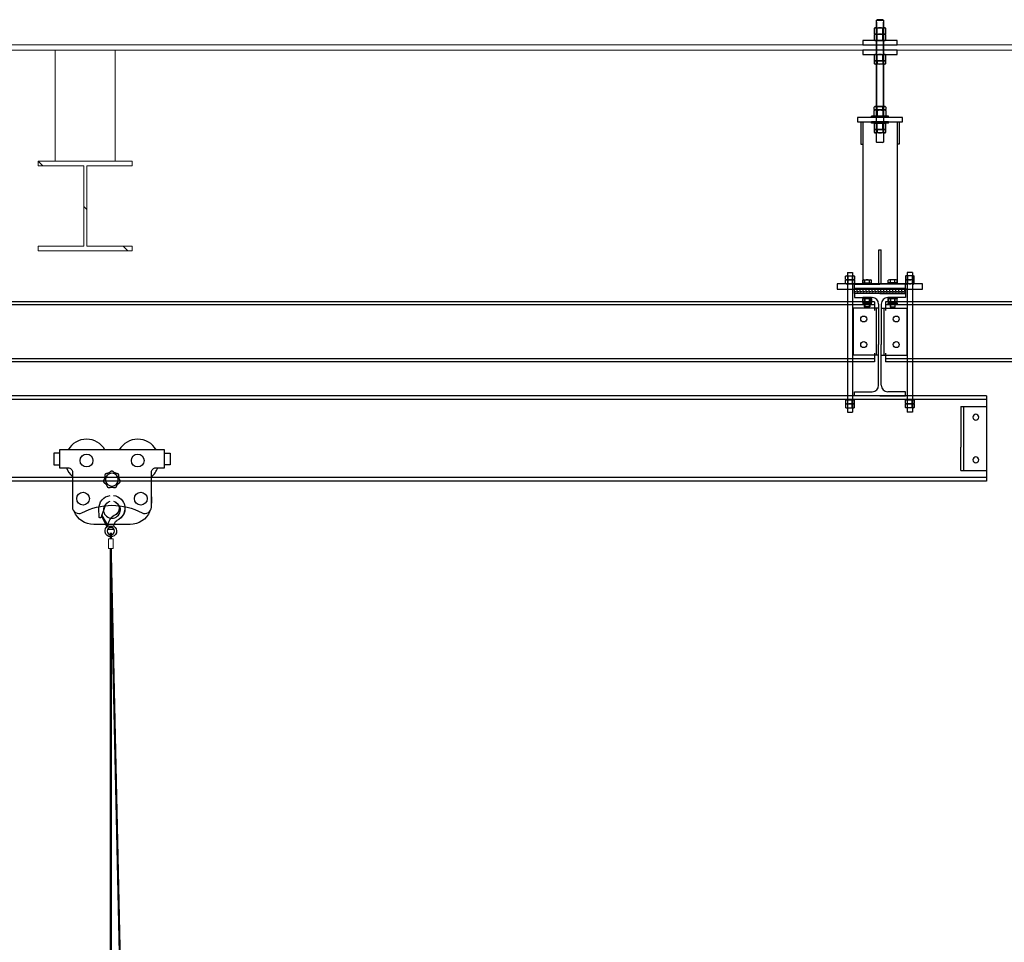
# Model space of a CAD drawing. Units: millimetres. Extents: x -355 to 331684, y -18510 to 60318.
# Drawn here: x 321799 to 324107, y -8530 to -6369 of the extents above; entities that cross this region are included whole.
import ezdxf

# ---------------------------------------------------------------- set-up
doc = ezdxf.new("R2010")
doc.units = ezdxf.units.MM
for name, color, linetype in [('04-SCE-CFA-TERM', 7, 'Continuous'), ('AMG Equipements', 7, 'Continuous'), ('Amg fin', 251, 'Continuous'), ('AMG-FAUX -GRIL', 7, 'Continuous'), ('AMG-Fin', 7, 'Continuous'), ('Ecrou', 251, 'Continuous'), ('Rail_cluster_enceinte', 7, 'Continuous')]:
    doc.layers.add(name, color=color, linetype=linetype)
doc.layers.add('BETON', color=251, linetype='Continuous', lineweight=0)
doc.layers.add('Tech-audio', color=251, linetype='Continuous', lineweight=13)

# ---------------------------------------------------------------- blocks, each defined once
blk = doc.blocks.new('Charpente agora')
at = {"linetype": 'Continuous', "lineweight": 0}
for p, q in [((-15.402, 12.2212), (6.0424, 12.2212)), ((-15.402, 12.2087), (6.0424, 12.2087)), ((2.38, 11.9487), (2.38, 12.2087)), ((2.52, 11.9487), (2.52, 12.2087)), ((2.351, 11.9377), (2.34, 11.9487)), ((2.34, 11.9487), (2.34, 11.9487)), ((2.34, 11.9487), (2.34, 11.9377)), ((2.56, 11.9487), (2.34, 11.9487)), ((2.34, 11.9377), (2.4465, 11.9377)), ((2.4465, 11.9377), (2.4465, 11.7497)), ((2.4535, 11.7497), (2.4535, 11.9377)), ((2.4535, 11.9377), (2.56, 11.9377)), ((2.56, 11.9377), (2.56, 11.9487)), ((2.4535, 11.8352), (2.4465, 11.8422)), ((2.4465, 11.7497), (2.34, 11.7497)), ((2.34, 11.7497), (2.34, 11.7387)), ((2.56, 11.7497), (2.4535, 11.7497)), ((2.55, 11.7387), (2.539, 11.7497)), ((2.56, 11.7387), (2.56, 11.7497)), ((2.34, 11.7387), (2.56, 11.7387))]:
    blk.add_line(p, q, dxfattribs=at)
blk = doc.blocks.new('IPE240')
for p, q in [((-60, 240), (-60, 230.2)), ((0, 240), (-60, 240)), ((0, 240), (60, 240)), ((60, 240), (60, 230.2)), ((-60, 230.2), (-18.1, 230.2)), ((-3.1, 215.2), (-3.1, 120)), ((3.1, 215.2), (3.1, 120)), ((60, 230.2), (18.1, 230.2)), ((-3.1, 24.8), (-3.1, 120)), ((3.1, 24.8), (3.1, 120)), ((-60, 0), (-60, 9.8)), ((-60, 9.8), (-18.1, 9.8)), ((0, 0), (-60, 0)), ((0, 0), (60, 0)), ((60, 9.8), (18.1, 9.8)), ((60, 0), (60, 9.8))]:
    blk.add_line(p, q)
for centre, start, end in [((-18.1, 215.2), 0, 90), ((18.1, 215.2), 90, 180), ((-18.1, 24.8), 270, 0), ((18.1, 24.8), 180, 270)]:
    blk.add_arc(centre, 15, start, end)
blk = doc.blocks.new('df')
at = {"color": 0, "linetype": 'ByBlock'}
for p, q in [((604.42, -38723.59, 0), (604.5, -38723.45, 0)), ((604.42, -38724.49, 0), (604.42, -38723.59, 0)), ((604.42, -38725.39, 0), (604.42, -38724.49, 0)), ((604.78, -38723.45, 0), (604.5, -38723.45, 0)), ((604.87, -38723.97, 0), (604.5, -38723.97, 0)), ((604.87, -38723.59, 0), (604.78, -38723.45, 0)), ((604.87, -38724.49, 0), (604.87, -38723.59, 0)), ((604.87, -38725.39, 0), (604.87, -38724.49, 0)), ((604.5, -38725.53, 0), (604.42, -38725.39, 0)), ((604.87, -38725.01, 0), (604.5, -38725.01, 0)), ((604.5, -38725.53, 0), (604.78, -38725.53, 0)), ((604.78, -38725.53, 0), (604.87, -38725.39, 0))]:
    blk.add_line(p, q, dxfattribs=at)
blk.add_line((604.87, -38725.39, 0), (604.87, -38723.59, 0))
for centre, radius, start, end in [((604.85, -38723.71, 0), 0.431, 142.8732, 217.1268), ((606.01, -38724.49, 0), 1.59, 160.9364, 199.0636), ((604.85, -38725.27, 0), 0.431, 142.8732, 217.1268)]:
    blk.add_arc(centre, radius, start, end, dxfattribs=at)
at = {"color": 0, "linetype": 'ByBlock', "extrusion": (0, 0, -1)}
for centre, major_axis, start_param, end_param in [((604.44, -38723.71, 0), (-0.304, 0.304), 1.70821, 3.004179), ((603.27, -38724.49, 0), (1.13, 1.13), 0.452676, 1.11812), ((604.44, -38725.27, 0), (-0.304, 0.304), 1.70821, 3.004179)]:
    blk.add_ellipse(centre, major_axis=major_axis, ratio=1, start_param=start_param, end_param=end_param, dxfattribs=at)
blk = doc.blocks.new('Bou')
for p, q in [((607.89, -38725.39, 0), (607.89, -38723.59, 0)), ((607.97, -38723.45, 0), (608.81, -38723.45, 0)), ((608.81, -38723.45, 0), (608.89, -38723.59, 0)), ((608.89, -38723.59, 0), (608.89, -38725.39, 0)), ((608.81, -38725.53, 0), (607.97, -38725.53, 0))]:
    blk.add_line(p, q)
at = {"layer": 'Ecrou', "color": 0, "linetype": 'ByBlock'}
for p, q in [((607.97, -38723.45, 0), (607.89, -38723.59, 0)), ((608.81, -38723.45, 0), (607.97, -38723.45, 0)), ((608.81, -38723.97, 0), (607.97, -38723.97, 0)), ((608.89, -38725.32, 0), (608.89, -38723.59, 0)), ((607.97, -38725.53, 0), (607.89, -38725.39, 0)), ((608.81, -38725.01, 0), (607.97, -38725.01, 0)), ((608.81, -38725.53, 0), (607.97, -38725.53, 0)), ((608.81, -38725.53, 0), (608.89, -38725.39, 0))]:
    blk.add_line(p, q, dxfattribs=at)
for centre, radius, start, end in [((608.35, -38723.71, 0), 0.46, 154.4385, 214.4385), ((609.61, -38724.49, 0), 1.72, 162.383, 197.617), ((608.43, -38723.71, 0), 0.46, 325.5615, 25.5615), ((607.17, -38724.49, 0), 1.72, 342.383, 17.617), ((608.35, -38725.27, 0), 0.46, 145.5615, 205.5615), ((608.43, -38725.27, 0), 0.46, 334.4385, 34.4385)]:
    blk.add_arc(centre, radius, start, end, dxfattribs=at)
blk = doc.blocks.new('L16-P')
for p, q in [((-3, 20), (-3, -20)), ((0, 20), (-3, 20)), ((0, 20), (0, -20)), ((0, -20), (-3, -20))]:
    blk.add_line(p, q)
blk = doc.blocks.new('ecM16Hp')
at = {"color": 0, "linetype": 'ByBlock'}
for p, q in [((-13.9, 13.6), (-12, 14.8)), ((-13.9, 13.6), (-13.9, 1.2)), ((-12, 0), (-13.9, 1.2)), ((-12, 14.8), (0, 14.8)), ((-12, 0), (0, 0)), ((-6.9, 1.2), (-6.9, 13.6)), ((0, 14.8), (12, 14.8)), ((0, 14.8), (12, 14.8)), ((0, 0), (12, 0)), ((6.9, 1.2), (6.9, 13.6)), ((12, 14.8), (13.9, 13.6)), ((13.9, 1.2), (12, 0)), ((13.9, 1.2), (13.9, 13.6))]:
    blk.add_line(p, q, dxfattribs=at)
for centre, radius, start, end in [((-10.4, 9.1), 5.74, 52.8732, 127.1268), ((-10.4, 5.7), 5.74, 232.8732, 307.1268), ((0, -6.4), 21.2, 70.9364, 109.0636), ((0, 21.2), 21.2, 250.9364, 289.0636), ((10.4, 9.1), 5.74, 52.8732, 127.1268), ((10.4, 5.7), 5.74, 232.8732, 307.1268)]:
    blk.add_arc(centre, radius, start, end, dxfattribs=at)
blk = doc.blocks.new('ecM16HMp')
at = {"color": 0, "linetype": 'ByBlock'}
for p, q in [((0, 0), (-12, 0)), ((12, 0), (0, 0)), ((12, 0), (13.9, -1.2)), ((-13.9, -1.2), (-12, 0)), ((-13.9, -1.2), (-13.9, -6.8)), ((-12, -8), (-13.9, -6.8)), ((0, -8), (-12, -8)), ((0, -8), (-12, -8)), ((-6.9, -1.2), (-6.9, -6.8)), ((12, -8), (0, -8)), ((6.9, -1.2), (6.9, -6.8)), ((13.9, -6.8), (12, -8)), ((13.9, -6.8), (13.9, -1.2))]:
    blk.add_line(p, q, dxfattribs=at)
for centre, radius, start, end in [((-10.4, -5.7), 5.74, 52.8732, 127.1268), ((0, -21.2), 21.2, 70.9364, 109.0636), ((-10.4, -2.3), 5.74, 232.8732, 307.1268), ((0, 13.2), 21.2, 250.9364, 289.0636), ((10.4, -5.7), 5.74, 52.8732, 127.1268), ((10.4, -2.3), 5.74, 232.8732, 307.1268)]:
    blk.add_arc(centre, radius, start, end, dxfattribs=at)
blk = doc.blocks.new('Suspente FG 1')
at = {"layer": 'Amg fin'}
h = blk.add_hatch(dxfattribs=at)
h.set_pattern_fill('ANGLE', color=256)
h.set_pattern_definition([(0, (-3546.813, -2596.012), (0, 6.985), [5.08, -1.905]), (90, (-3546.813, -2596.012), (-6.985, 4e-16), [5.08, -1.905])])
h.paths.add_polyline_path([(0.06, 0.002), (-0.06, 0.002), (-0.06, -0.01), (0.06, -0.01)])
h = blk.add_hatch(dxfattribs=at)
h.set_pattern_fill('ANGLE', color=256, scale=0.001)
h.set_pattern_definition([(0, (0, 0), (0, 0.006985), [0.00508, -0.001905]), (90, (0, 0), (-0.006985, 4e-19), [0.00508, -0.001905])])
h.paths.add_polyline_path([(-0.06, 0.002), (0.06, 0.002), (0.06, -0.01), (-0.06, -0.01)])
at = {"layer": 'Amg fin', "extrusion": (-3.63815e-10, -0.013668, 0.999907)}
for p, q in [((-0.0404, 0.0146, -0.0006), (-0.0404, 0.0213, -0.0005)), ((-0.0404, 0.0146, -0.0006), (-0.0196, 0.0146, -0.0006)), ((-0.0382, 0.014, -0.0006), (-0.0382, 0.0146, -0.0006)), ((-0.0382, 0.014, -0.0006), (-0.0218, 0.014, -0.0006)), ((-0.0378, 0.022, -0.0005), (-0.0222, 0.022, -0.0005)), ((-0.0352, 0.0146, -0.0006), (-0.0352, 0.0213, -0.0005)), ((-0.0248, 0.0146, -0.0006), (-0.0248, 0.0213, -0.0005)), ((-0.0218, 0.014, -0.0006), (-0.0218, 0.0146, -0.0006)), ((-0.0196, 0.0146, -0.0006), (-0.0196, 0.0213, -0.0005)), ((-0.024, -0.0415, 0.0006), (-0.036, -0.0415, 0.0006)), ((-0.0351, -0.0424, 0.0006), (-0.036, -0.0415, 0.0006)), ((-0.0249, -0.0424, 0.0006), (-0.0351, -0.0424, 0.0006)), ((-0.0249, -0.0424, 0.0006), (-0.024, -0.0415, 0.0006))]:
    blk.add_line(p, q, dxfattribs=at)
at = {"layer": 'Amg fin', "extrusion": (3.63815e-10, -0.013668, 0.999907)}
for p, q in [((0.0196, 0.0146, -0.0006), (0.0196, 0.0213, -0.0005)), ((0.0404, 0.0146, -0.0006), (0.0196, 0.0146, -0.0006)), ((0.0218, 0.014, -0.0006), (0.0218, 0.0146, -0.0006)), ((0.0382, 0.014, -0.0006), (0.0218, 0.014, -0.0006)), ((0.0378, 0.022, -0.0005), (0.0222, 0.022, -0.0005)), ((0.0248, 0.0146, -0.0006), (0.0248, 0.0213, -0.0005)), ((0.0352, 0.0146, -0.0006), (0.0352, 0.0213, -0.0005)), ((0.0382, 0.014, -0.0006), (0.0382, 0.0146, -0.0006)), ((0.0404, 0.0146, -0.0006), (0.0404, 0.0213, -0.0005)), ((0.024, -0.0415, 0.0006), (0.036, -0.0415, 0.0006)), ((0.0249, -0.0424, 0.0006), (0.024, -0.0415, 0.0006)), ((0.0249, -0.0424, 0.0006), (0.0351, -0.0424, 0.0006)), ((0.0351, -0.0424, 0.0006), (0.036, -0.0415, 0.0006))]:
    blk.add_line(p, q, dxfattribs=at)
at = {"layer": 'Amg fin', "ltscale": 0.02, "extrusion": (-3.63815e-10, -0.013668, 0.999907)}
for p, q in [((-0.036, -0.0415, -0.0012), (-0.036, -0.0198, -0.0009)), ((-0.0351, -0.0198, -0.0009), (-0.0351, -0.0424, -0.0012)), ((-0.0249, -0.0198, -0.0009), (-0.0249, -0.0424, -0.0012)), ((-0.024, -0.0198, -0.0009), (-0.024, -0.0415, -0.0012))]:
    blk.add_line(p, q, dxfattribs=at)
at = {"layer": 'Amg fin', "ltscale": 0.02, "extrusion": (3.63815e-10, -0.013668, 0.999907)}
for p, q in [((0.024, -0.0198, -0.0009), (0.024, -0.0415, -0.0012)), ((0.0249, -0.0198, -0.0009), (0.0249, -0.0424, -0.0012)), ((0.0351, -0.0198, -0.0009), (0.0351, -0.0424, -0.0012)), ((0.036, -0.0415, -0.0012), (0.036, -0.0198, -0.0009))]:
    blk.add_line(p, q, dxfattribs=at)
at = {"layer": 'Amg fin', "ltscale": 0.01, "extrusion": (-3.63815e-10, -0.013668, 0.999907)}
for points, elevation in [([(-0.0404, 0.014), (-0.0404, 0.012), (-0.0196, 0.012), (-0.0196, 0.014), (-0.0404, 0.014)], -0.0008), ([(-0.0404, -0.0198), (-0.0404, -0.0218), (-0.0196, -0.0218), (-0.0196, -0.0198), (-0.0404, -0.0198)], -0.0004)]:
    blk.add_lwpolyline(points, dxfattribs=dict(at, elevation=elevation))
at = {"layer": 'Amg fin', "ltscale": 0.01, "extrusion": (3.63815e-10, -0.013668, 0.999907)}
for points, elevation in [([(0.0404, 0.014), (0.0404, 0.012), (0.0196, 0.012), (0.0196, 0.014), (0.0404, 0.014)], -0.0008), ([(0.0404, -0.0198), (0.0404, -0.0218), (0.0196, -0.0218), (0.0196, -0.0198), (0.0404, -0.0198)], -0.0004)]:
    blk.add_lwpolyline(points, dxfattribs=dict(at, elevation=elevation))
at = {"layer": 'Amg fin', "extrusion": (-3.63815e-10, -0.013668, 0.999907)}
for centre, radius, start, end in [((-0.0378, 0.0166, -0.0008), 0.00536, 60.9733, 119.0266), ((-0.03, 0.0016, -0.0008), 0.0204, 75.2501, 104.7499), ((-0.0222, 0.0166, -0.0008), 0.00536, 60.9733, 119.0266)]:
    blk.add_arc(centre, radius, start, end, dxfattribs=at)
at = {"layer": 'Amg fin', "extrusion": (3.63815e-10, -0.013668, 0.999907)}
for centre, radius, start, end in [((0.0222, 0.0166, -0.0008), 0.00536, 60.9734, 119.0267), ((0.03, 0.0016, -0.0008), 0.0204, 75.2501, 104.7499), ((0.0378, 0.0166, -0.0008), 0.00536, 60.9734, 119.0267)]:
    blk.add_arc(centre, radius, start, end, dxfattribs=at)
at = {"layer": 'AMG-FAUX -GRIL'}
for p, q in [((-0.0067, 0.6312, -0.0006), (-0.008, 0.6299, -0.0006)), ((-0.008, 0.3446, 0), (-0.008, 0.6299, -0.0006)), ((-0.008, 0.6299, -0.0006), (0.008, 0.6299, -0.0006)), ((-0.008, 0.6253, -0.0391), (-0.008, 0.4146, -0.0385)), ((0.0067, 0.6312, -0.0006), (-0.0067, 0.6312, -0.0006)), ((0.0067, 0.6312, -0.0006), (0.008, 0.6299, -0.0006)), ((0.008, 0.6299, -0.0006), (0.008, 0.3446, 0)), ((0.008, 0.4146, -0.0385), (0.008, 0.6253, -0.0391)), ((-0.045, 0.392, 0.0501), (-0.045, 0.3396, 0.0501)), ((-0.04, 0.392, 0.0501), (-0.04, 0.012, 0.0006)), ((-0.04, 0.392, 0.0501), (-0.04, 0.3396, 0.0501)), ((0.04, 0.392, 0.0501), (0.04, 0.012, 0.0006)), ((0.04, 0.392, 0.0501), (0.04, 0.3396, 0.0501)), ((0.045, 0.392, 0.0501), (0.045, 0.3396, 0.0501)), ((-0.045, 0.3396, 0.0501), (-0.04, 0.3396, 0.0501)), ((-0.008, 0.3446, 0), (0.008, 0.3446, 0)), ((-0.0067, 0.3434, 0), (-0.008, 0.3446, 0)), ((0.0067, 0.3434, 0), (-0.0067, 0.3434, 0)), ((0.0067, 0.3434, 0), (0.008, 0.3446, 0)), ((0.045, 0.3396, 0.0501), (0.04, 0.3396, 0.0501)), ((-0.003, 0.012), (-0.003, 0.092, 0.0006)), ((-0.003, 0.092, 0.0006), (0.003, 0.092, 0.0006)), ((0.003, 0.012), (0.003, 0.092, 0.0006))]:
    blk.add_line(p, q, dxfattribs=at)
for points, elevation in [([(-0.04, 0.5725), (0.04, 0.5725), (0.04, 0.5825), (-0.04, 0.5825)], -0.0006), ([(-0.04, 0.55), (0.04, 0.55), (0.04, 0.56), (-0.04, 0.56)], -0.0006), ([(-0.0526, 0.392), (0.0526, 0.392), (0.0526, 0.402), (-0.0526, 0.402)], -0.0483), ([(-0.0526, 0.392), (0.0526, 0.392), (0.0526, 0.402), (-0.0526, 0.402)], -0.0483)]:
    blk.add_lwpolyline(points, close=True, dxfattribs=dict(at, elevation=elevation))
for points in [[(-0.06, 0.002), (-0.06, 0.012), (0, 0.012)], [(0.06, 0.002), (0.06, 0.012), (0, 0.012)]]:
    blk.add_lwpolyline(points, dxfattribs=at)
at = {"layer": 'AMG-Fin'}
blk.add_lwpolyline([(-0.06, 0.002), (0.06, 0.002), (0.06, -0.01), (-0.06, -0.01)], close=True, dxfattribs=at)
at = {"xscale": 0.001, "yscale": 0.001, "zscale": 0.001}
for name, p in [('ecM16Hp', (0, 0.5973, -0.0006)), ('ecM16Hp', (0, 0.5825, -0.0006)), ('ecM16Hp', (0, 0.5352, -0.0006)), ('ecM16HMp', (0, 0.5352, -0.0006)), ('ecM16Hp', (0, 0.3742)), ('ecM16HMp', (0, 0.3742))]:
    blk.add_blockref(name, p, dxfattribs=at)
at = {"yscale": 0.001, "zscale": 0.001}
for name, p, xscale, rotation in [('ecM16HMp', (0, 0.4198), -0.001, 180), ('ecM16Hp', (0, 0.4198), -0.001, 180), ('L16-P', (0, 0.402), 0.001, 270), ('L16-P', (0, 0.389), 0.001, 270)]:
    blk.add_blockref(name, p, dxfattribs=dict(at, xscale=xscale, rotation=rotation))
at = {"layer": 'Amg fin', "ltscale": 0.01, "extrusion": (-3.63815e-10, -0.013668, 0.999907), "xscale": 0.009999999999991016, "yscale": 0.009999999999991016, "zscale": 0.009999999999991016, "rotation": 269.999998474711}
for name, p in [('Bou', (387.2149, 6.0571, -0.0004)), ('df', (387.2149, 6.0124, -0.0004))]:
    blk.add_blockref(name, p, dxfattribs=at)
at = {"layer": 'Amg fin', "ltscale": 0.01, "extrusion": (3.63815e-10, -0.013668, 0.999907), "xscale": -0.009999999999991016, "yscale": 0.009999999999991004, "zscale": 0.009999999999991032, "rotation": 90.00000152528898}
for name, p in [('Bou', (-387.2149, 6.0571, -0.0004)), ('df', (-387.2149, 6.0124, -0.0004))]:
    blk.add_blockref(name, p, dxfattribs=at)
blk = doc.blocks.new('Bouton face M8')
for p, q in [((-18.4, 0.1), (-18.5, -0.1)), ((-18.3, 0.4), (-18.4, 0.1)), ((-18.1, 0.6), (-18.3, 0.4)), ((-18, 0.9), (-18.1, 0.6)), ((-17.9, 1.1), (-18, 0.9)), ((-17.8, 1.4), (-17.9, 1.1)), ((-17.7, 1.7), (-17.8, 1.4)), ((-17.6, 2), (-17.7, 1.7)), ((-17.5, 2.3), (-17.6, 2)), ((-17.4, 2.5), (-17.5, 2.3)), ((-17.3, 2.8), (-17.4, 2.5)), ((-17.2, 3.1), (-17.3, 2.8)), ((-17.1, 3.4), (-17.2, 3.1)), ((-17, 3.7), (-17.1, 3.4)), ((-16.9, 4.3), (-17, 4)), ((-17, 4), (-17, 3.7)), ((-16.8, 4.6), (-16.9, 4.3)), ((-16.7, 5.2), (-16.8, 4.9)), ((-16.8, 4.9), (-16.8, 4.6)), ((-16.6, 10.3), (-16.7, 10.1)), ((-16.7, 10.1), (-16.7, 10)), ((-16.7, 10), (-16.7, 9.8)), ((-16.7, 9.8), (-16.7, 9.7)), ((-16.7, 9.7), (-16.7, 9.6)), ((-16.7, 9.6), (-16.7, 9.4)), ((-16.7, 9.4), (-16.7, 9.3)), ((-16.7, 9.3), (-16.7, 9.1)), ((-16.7, 9.1), (-16.7, 9)), ((-16.7, 9), (-16.7, 8.8)), ((-16.7, 8.8), (-16.7, 8.6)), ((-16.7, 8.6), (-16.7, 8.4)), ((-16.7, 8.4), (-16.6, 8.1)), ((-16.6, 6.4), (-16.7, 6.1)), ((-16.7, 6.1), (-16.7, 5.8)), ((-16.7, 5.8), (-16.7, 5.5)), ((-16.7, 5.5), (-16.7, 5.2)), ((-16.5, 10.8), (-16.6, 10.7)), ((-16.6, 10.7), (-16.6, 10.5)), ((-16.6, 10.5), (-16.6, 10.4)), ((-16.6, 10.4), (-16.6, 10.3)), ((-16.6, 8.1), (-16.6, 7.8)), ((-16.6, 7.8), (-16.6, 7.6)), ((-16.6, 7.6), (-16.6, 7.3)), ((-16.6, 7.3), (-16.6, 7)), ((-16.6, 7), (-16.6, 6.7)), ((-16.6, 6.7), (-16.6, 6.4)), ((-16.4, 11.1), (-16.5, 10.9)), ((-16.5, 10.9), (-16.5, 10.8)), ((-16.3, 11.3), (-16.4, 11.2)), ((-16.4, 11.2), (-16.4, 11.1)), ((-16.2, 11.5), (-16.3, 11.4)), ((-16.3, 11.4), (-16.3, 11.3)), ((-16.1, 11.7), (-16.2, 11.6)), ((-16.2, 11.6), (-16.2, 11.5)), ((-16, 11.9), (-16.1, 11.9)), ((-16.1, 11.9), (-16.1, 11.8)), ((-16.1, 11.8), (-16.1, 11.7)), ((-15.9, 12.1), (-16, 12)), ((-16, 12), (-16, 11.9)), ((-15.8, 12.2), (-15.9, 12.1)), ((-15.9, 12.1), (-15.9, 12.1)), ((-15.7, 12.4), (-15.8, 12.3)), ((-15.8, 12.3), (-15.8, 12.2)), ((-15.6, 12.5), (-15.7, 12.4)), ((-15.5, 12.6), (-15.6, 12.5)), ((-15.6, 12.5), (-15.6, 12.5)), ((-15.4, 12.8), (-15.5, 12.7)), ((-15.5, 12.7), (-15.5, 12.6)), ((-15.2, 12.9), (-15.4, 12.8)), ((-15, 13.1), (-15.2, 12.9)), ((-14.8, 13.3), (-15, 13.1)), ((-14.5, 13.5), (-14.8, 13.3)), ((-14.3, 13.7), (-14.5, 13.5)), ((-14, 13.8), (-14.3, 13.7)), ((-13.6, 14), (-14, 13.8)), ((-13.3, 14.1), (-13.6, 14)), ((-13, 14.2), (-13.3, 14.1)), ((-12.6, 14.3), (-13, 14.2)), ((-12.3, 14.3), (-12.6, 14.3)), ((-12.1, 14.4), (-12.3, 14.3)), ((-11.8, 14.4), (-12.1, 14.4)), ((-11.6, 14.4), (-11.8, 14.4)), ((-11.3, 14.5), (-11.6, 14.4)), ((-11, 14.5), (-11.3, 14.5)), ((-10.8, 14.6), (-11, 14.5)), ((-10.5, 14.6), (-10.8, 14.6)), ((-10.2, 14.7), (-10.5, 14.6)), ((-9.9, 14.8), (-10.2, 14.7)), ((-9.7, 14.9), (-9.9, 14.8)), ((-9.4, 15), (-9.7, 14.9)), ((-9.1, 15.1), (-9.4, 15)), ((-8.8, 15.2), (-9.1, 15.1)), ((-8.5, 15.3), (-8.8, 15.2)), ((-8.2, 15.4), (-8.5, 15.3)), ((-8, 15.5), (-8.2, 15.4)), ((-7.7, 15.6), (-8, 15.5)), ((-7.4, 15.8), (-7.7, 15.6)), ((-7.1, 15.9), (-7.4, 15.8)), ((-6.9, 16.1), (-7.1, 15.9)), ((-6.6, 16.2), (-6.9, 16.1)), ((-6.3, 16.4), (-6.6, 16.2)), ((-6.1, 16.5), (-6.3, 16.4)), ((-5.8, 16.7), (-6.1, 16.5)), ((-5.6, 16.9), (-5.8, 16.7)), ((-5.3, 17), (-5.6, 16.9)), ((-5.1, 17.2), (-5.3, 17)), ((-4.9, 17.4), (-5.1, 17.2)), ((-4.6, 17.5), (-4.9, 17.4)), ((-4.4, 17.7), (-4.6, 17.5)), ((-4.2, 17.9), (-4.4, 17.7)), ((-4, 18.1), (-4.2, 17.9)), ((-3.8, 18.2), (-4, 18.1)), ((-3.7, 18.4), (-3.8, 18.2)), ((-3.5, 18.6), (-3.7, 18.4)), ((-3.4, 18.7), (-3.5, 18.6)), ((-3.3, 18.8), (-3.4, 18.7)), ((-3.1, 18.9), (-3.3, 18.8)), ((-3, 19), (-3.1, 18.9)), ((-2.9, 19.1), (-3, 19)), ((-2.7, 19.2), (-2.9, 19.1)), ((-2.6, 19.3), (-2.7, 19.2)), ((-2.4, 19.4), (-2.6, 19.3)), ((-2.3, 19.4), (-2.4, 19.4)), ((-2.2, 19.5), (-2.3, 19.4)), ((-2, 19.6), (-2.2, 19.5)), ((-1.9, 19.6), (-2, 19.6)), ((-1.7, 19.7), (-1.9, 19.6)), ((-1.6, 19.7), (-1.7, 19.7)), ((-1.4, 19.8), (-1.6, 19.7)), ((-1.3, 19.8), (-1.4, 19.8)), ((-1.2, 19.9), (-1.3, 19.8)), ((-1, 19.9), (-1.2, 19.9)), ((-0.9, 19.9), (-1, 19.9)), ((-0.8, 19.9), (-0.9, 19.9)), ((-0.7, 20), (-0.8, 19.9)), ((-0.6, 20), (-0.7, 20)), ((-0.5, 20), (-0.6, 20)), ((-0.4, 20), (-0.5, 20)), ((-0.3, 20), (-0.4, 20)), ((-0.4, 20), (-0.4, 20)), ((-0.2, 20), (-0.3, 20)), ((-0.1, 20), (-0.2, 20)), ((-0.2, 20), (-0.2, 20)), ((0, 20), (-0.1, 20)), ((-0.1, 20), (-0.1, 20)), ((0.1, 20), (0, 20)), ((0.2, 20), (0.1, 20)), ((0.3, 20), (0.2, 20)), ((0.5, 20), (0.3, 20)), ((0.7, 19.9), (0.5, 20)), ((1, 19.9), (0.7, 19.9)), ((1.3, 19.8), (1, 19.9)), ((1.6, 19.7), (1.3, 19.8)), ((1.9, 19.6), (1.6, 19.7)), ((2.2, 19.5), (1.9, 19.6)), ((2.5, 19.3), (2.2, 19.5)), ((2.8, 19.2), (2.5, 19.3)), ((3, 19), (2.8, 19.2)), ((3.3, 18.8), (3, 19)), ((3.5, 18.5), (3.3, 18.8)), ((3.7, 18.4), (3.5, 18.5)), ((3.9, 18.2), (3.7, 18.4)), ((4.1, 18), (3.9, 18.2)), ((4.3, 17.9), (4.1, 18)), ((4.5, 17.7), (4.3, 17.9)), ((4.7, 17.5), (4.5, 17.7)), ((4.9, 17.3), (4.7, 17.5)), ((5.1, 17.2), (4.9, 17.3)), ((5.4, 17), (5.1, 17.2)), ((5.6, 16.8), (5.4, 17)), ((5.8, 16.7), (5.6, 16.8)), ((6.1, 16.5), (5.8, 16.7)), ((6.4, 16.4), (6.1, 16.5)), ((6.6, 16.2), (6.4, 16.4)), ((6.9, 16.1), (6.6, 16.2)), ((7.1, 15.9), (6.9, 16.1)), ((7.4, 15.8), (7.1, 15.9)), ((7.7, 15.6), (7.4, 15.8)), ((8, 15.5), (7.7, 15.6)), ((8.3, 15.4), (8, 15.5)), ((8.5, 15.3), (8.3, 15.4)), ((8.8, 15.2), (8.5, 15.3)), ((9.1, 15.1), (8.8, 15.2)), ((9.4, 15), (9.1, 15.1)), ((9.7, 14.9), (9.4, 15)), ((9.9, 14.8), (9.7, 14.9)), ((10.2, 14.7), (9.9, 14.8)), ((10.5, 14.6), (10.2, 14.7)), ((10.8, 14.6), (10.5, 14.6)), ((11, 14.5), (10.8, 14.6)), ((11.3, 14.5), (11, 14.5)), ((11.6, 14.4), (11.3, 14.5)), ((11.8, 14.4), (11.6, 14.4)), ((12.1, 14.4), (11.8, 14.4)), ((12.3, 14.3), (12.1, 14.4)), ((12.5, 14.3), (12.3, 14.3)), ((12.6, 14.3), (12.5, 14.3)), ((12.8, 14.2), (12.6, 14.3)), ((13, 14.2), (12.8, 14.2)), ((13.2, 14.1), (13, 14.2)), ((13.3, 14.1), (13.2, 14.1)), ((13.5, 14), (13.3, 14.1)), ((13.7, 14), (13.5, 14)), ((13.8, 13.9), (13.7, 14)), ((14, 13.8), (13.8, 13.9)), ((14.1, 13.7), (14, 13.8)), ((14.3, 13.7), (14.1, 13.7)), ((14.4, 13.6), (14.3, 13.7)), ((14.6, 13.5), (14.4, 13.6)), ((14.7, 13.4), (14.6, 13.5)), ((14.8, 13.3), (14.7, 13.4)), ((15, 13.2), (14.8, 13.3)), ((15.1, 13.1), (15, 13.2)), ((15.2, 13), (15.1, 13.1)), ((15.3, 12.9), (15.2, 13)), ((15.3, 12.8), (15.3, 12.9)), ((15.4, 12.7), (15.3, 12.8)), ((15.5, 12.7), (15.4, 12.7)), ((15.5, 12.6), (15.5, 12.7)), ((15.6, 12.5), (15.5, 12.6)), ((15.5, 12.6), (15.5, 12.6)), ((15.7, 12.5), (15.6, 12.5)), ((15.6, 12.5), (15.6, 12.5)), ((15.7, 12.4), (15.7, 12.5)), ((15.8, 12.3), (15.7, 12.4)), ((15.7, 12.4), (15.7, 12.4)), ((15.8, 12.2), (15.8, 12.3)), ((15.8, 12.3), (15.8, 12.3)), ((15.9, 12.1), (15.8, 12.2)), ((16, 12), (15.9, 12.1)), ((15.9, 12.1), (15.9, 12.1)), ((16, 11.9), (16, 12)), ((16.1, 11.8), (16, 11.9)), ((16.2, 11.6), (16.1, 11.8)), ((16.3, 11.4), (16.2, 11.6)), ((16.4, 11.1), (16.3, 11.4)), ((16.5, 10.8), (16.4, 11.1)), ((16.6, 10.4), (16.5, 10.8)), ((16.7, 10), (16.6, 10.4)), ((16.6, 8.1), (16.7, 8.3)), ((16.6, 7.8), (16.6, 8.1)), ((16.6, 7.5), (16.6, 7.8)), ((16.6, 7.3), (16.6, 7.5)), ((16.6, 7), (16.6, 7.3)), ((16.6, 6.7), (16.6, 7)), ((16.6, 6.4), (16.6, 6.7)), ((16.7, 6.1), (16.6, 6.4)), ((16.7, 9.6), (16.7, 10)), ((16.7, 9.2), (16.7, 9.6)), ((16.7, 8.8), (16.7, 9.2)), ((16.7, 8.6), (16.7, 8.8)), ((16.7, 8.3), (16.7, 8.6)), ((16.7, 5.8), (16.7, 6.1)), ((16.7, 5.5), (16.7, 5.8)), ((16.7, 5.2), (16.7, 5.5)), ((16.8, 4.9), (16.7, 5.2)), ((16.8, 4.6), (16.8, 4.9)), ((16.9, 4.3), (16.8, 4.6)), ((17, 4), (16.9, 4.3)), ((17, 3.7), (17, 4)), ((17.1, 3.4), (17, 3.7)), ((17.2, 3.1), (17.1, 3.4)), ((17.3, 2.8), (17.2, 3.1)), ((17.4, 2.5), (17.3, 2.8)), ((17.5, 2.2), (17.4, 2.5)), ((17.6, 2), (17.5, 2.2)), ((17.7, 1.7), (17.6, 2)), ((17.8, 1.4), (17.7, 1.7)), ((17.9, 1.1), (17.8, 1.4)), ((18, 0.9), (17.9, 1.1)), ((18.1, 0.6), (18, 0.9)), ((18.3, 0.4), (18.1, 0.6)), ((18.4, 0.1), (18.3, 0.4)), ((18.5, -0.1), (18.4, 0.1)), ((-19.5, -2.3), (-19.6, -2.6)), ((-19.6, -2.6), (-19.6, -2.9)), ((-19.6, -2.9), (-19.6, -3.2)), ((-19.6, -3.2), (-19.6, -3.5)), ((-19.6, -3.5), (-19.6, -3.7)), ((-19.6, -3.7), (-19.6, -3.9)), ((-19.6, -3.9), (-19.6, -4.1)), ((-19.6, -4.1), (-19.5, -4.2)), ((-19.4, -1.9), (-19.5, -2.3)), ((-19.5, -4.2), (-19.5, -4.3)), ((-19.5, -4.3), (-19.5, -4.4)), ((-19.5, -4.4), (-19.5, -4.5)), ((-19.5, -4.5), (-19.5, -4.6)), ((-19.5, -4.6), (-19.4, -4.8)), ((-19.3, -1.6), (-19.4, -1.9)), ((-19.4, -4.8), (-19.4, -4.9)), ((-19.4, -4.9), (-19.3, -5)), ((-19.2, -1.3), (-19.3, -1.6)), ((-19.3, -5), (-19.3, -5.1)), ((-19.3, -5.1), (-19.3, -5.2)), ((-19.3, -5.2), (-19.2, -5.3)), ((-19.1, -1), (-19.2, -1.3)), ((-19.2, -5.3), (-19.2, -5.4)), ((-19.2, -5.4), (-19.1, -5.6)), ((-18.9, -0.7), (-19.1, -1)), ((-19.1, -5.6), (-19, -5.7)), ((-19, -5.7), (-18.9, -5.9)), ((-18.8, -0.5), (-18.9, -0.7)), ((-18.9, -5.9), (-18.8, -6)), ((-18.6, -0.3), (-18.8, -0.5)), ((-18.8, -6), (-18.7, -6.2)), ((-18.7, -6.2), (-18.6, -6.3)), ((-18.5, -0.1), (-18.6, -0.3)), ((-18.6, -6.3), (-18.5, -6.5)), ((-18.5, -6.5), (-18.4, -6.6)), ((-18.4, -6.6), (-18.2, -6.8)), ((-18.2, -6.8), (-18.1, -6.9)), ((-18.1, -6.9), (-18, -7.1)), ((-18, -7.1), (-17.8, -7.2)), ((-17.8, -7.2), (-17.7, -7.3)), ((-17.7, -7.3), (-17.5, -7.4)), ((-17.5, -7.4), (-17.3, -7.5)), ((-17.3, -7.5), (-17.1, -7.7)), ((-17.1, -7.7), (-16.9, -7.8)), ((-16.9, -7.8), (-16.7, -8)), ((-16.7, -8), (-16.5, -8.1)), ((-16.5, -8.1), (-16.3, -8.3)), ((-16.3, -8.3), (-16.1, -8.4)), ((-16.1, -8.4), (-15.8, -8.6)), ((-15.8, -8.6), (-15.6, -8.8)), ((-15.6, -8.8), (-15.4, -9)), ((-15.4, -9), (-15.2, -9.2)), ((-15.2, -9.2), (-15, -9.4)), ((-15, -9.4), (-14.7, -9.6)), ((-14.7, -9.6), (-14.5, -9.8)), ((-14.5, -9.8), (-14.3, -10)), ((-14.3, -10), (-14.1, -10.3)), ((-14.1, -10.3), (-13.9, -10.5)), ((-13.9, -10.5), (-13.7, -10.7)), ((-13.7, -10.7), (-13.5, -11)), ((-13.5, -11), (-13.3, -11.2)), ((-13.3, -11.2), (-13.2, -11.5)), ((-13.2, -11.5), (-13, -11.7)), ((-13, -11.7), (-12.8, -12)), ((-12.8, -12), (-12.6, -12.2)), ((-12.6, -12.2), (-12.5, -12.5)), ((-12.5, -12.5), (-12.3, -12.8)), ((-12.3, -12.8), (-12.2, -13)), ((-12.2, -13), (-12.1, -13.3)), ((-12.1, -13.3), (-11.9, -13.5)), ((-11.9, -13.5), (-11.8, -13.8)), ((-11.8, -13.8), (-11.7, -14)), ((-11.7, -14), (-11.6, -14.3)), ((-11.6, -14.3), (-11.5, -14.5)), ((-11.5, -14.5), (-11.4, -14.8)), ((-11.4, -14.8), (-11.3, -15)), ((-11.3, -15), (-11.2, -15.2)), ((-11.2, -15.2), (-11.1, -15.5)), ((-11.1, -15.5), (-11, -15.7)), ((-11, -15.7), (-10.9, -15.9)), ((-10.9, -15.9), (-10.8, -16.2)), ((-10.8, -16.2), (-10.6, -16.4)), ((-10.6, -16.4), (-10.5, -16.6)), ((-10.5, -16.6), (-10.3, -16.8)), ((-10.3, -16.8), (-10.1, -17)), ((-10.1, -17), (-10, -17.1)), ((-10, -17.1), (-9.8, -17.3)), ((-9.8, -17.3), (-9.7, -17.4)), ((-9.7, -17.4), (-9.5, -17.5)), ((-9.5, -17.5), (-9.4, -17.6)), ((-9.4, -17.6), (-9.3, -17.7)), ((-9.3, -17.7), (-9.2, -17.7)), ((-9.2, -17.7), (-9.1, -17.8)), ((-9.1, -17.8), (-9, -17.9)), ((-9, -17.9), (-8.9, -17.9)), ((-8.9, -17.9), (-8.8, -17.9)), ((-8.8, -17.9), (-8.8, -18)), ((-8.8, -18), (-8.7, -18)), ((-8.7, -18), (-8.6, -18)), ((-8.6, -18), (-8.6, -18.1)), ((-8.6, -18.1), (-8.5, -18.1)), ((-8.5, -18.1), (-8.4, -18.1)), ((-8.4, -18.1), (-8.3, -18.2)), ((-8.3, -18.2), (-8.2, -18.2)), ((-8.2, -18.2), (-8.1, -18.3)), ((-8.1, -18.3), (-8, -18.3)), ((-8, -18.3), (-7.8, -18.3)), ((-7.8, -18.3), (-7.7, -18.4)), ((-7.7, -18.4), (-7.5, -18.4)), ((-7.5, -18.4), (-7.3, -18.5)), ((-7.3, -18.5), (-7, -18.5)), ((-7, -18.5), (-6.8, -18.5)), ((-6.8, -18.5), (-6.6, -18.5)), ((-6.6, -18.5), (-6.3, -18.5)), ((-6.3, -18.5), (-6.1, -18.5)), ((-6.1, -18.5), (-5.8, -18.5)), ((-5.8, -18.5), (-5.6, -18.4)), ((-5.6, -18.4), (-5.3, -18.4)), ((-5.3, -18.4), (-5.1, -18.3)), ((-5.1, -18.3), (-4.9, -18.2)), ((-4.9, -18.2), (-4.7, -18.2)), ((-4.7, -18.2), (-4.4, -18.1)), ((-4.4, -18.1), (-4.2, -18)), ((-4.2, -18), (-4, -18)), ((-4, -18), (-3.8, -17.9)), ((-3.8, -17.9), (-3.5, -17.8)), ((-3.5, -17.8), (-3.3, -17.8)), ((-3.3, -17.8), (-3, -17.7)), ((-3, -17.7), (-2.7, -17.7)), ((-2.7, -17.7), (-2.5, -17.6)), ((-2.5, -17.6), (-2.2, -17.6)), ((-2.2, -17.6), (-1.9, -17.6)), ((-1.9, -17.6), (-1.7, -17.5)), ((-1.7, -17.5), (-1.4, -17.5)), ((-1.4, -17.5), (-1.1, -17.5)), ((-1.1, -17.5), (-0.8, -17.5)), ((-0.8, -17.5), (-0.6, -17.4)), ((-0.6, -17.4), (-0.3, -17.4)), ((-0.3, -17.4), (0, -17.4)), ((0, -17.4), (0.3, -17.4)), ((0.3, -17.4), (0.6, -17.4)), ((0.6, -17.4), (0.9, -17.5)), ((0.9, -17.5), (1.1, -17.5)), ((1.1, -17.5), (1.4, -17.5)), ((1.4, -17.5), (1.7, -17.5)), ((1.7, -17.5), (2, -17.6)), ((2, -17.6), (2.2, -17.6)), ((2.2, -17.6), (2.5, -17.6)), ((2.5, -17.6), (2.8, -17.7)), ((2.8, -17.7), (3, -17.7)), ((3, -17.7), (3.3, -17.8)), ((3.3, -17.8), (3.6, -17.9)), ((3.6, -17.9), (3.8, -17.9)), ((3.8, -17.9), (4, -18)), ((4, -18), (4.3, -18)), ((4.3, -18), (4.5, -18.1)), ((4.5, -18.1), (4.7, -18.2)), ((4.7, -18.2), (4.9, -18.3)), ((4.9, -18.3), (5.3, -18.4)), ((5.3, -18.4), (5.8, -18.5)), ((5.8, -18.5), (6.2, -18.5)), ((6.2, -18.5), (6.6, -18.5)), ((6.6, -18.5), (7, -18.5)), ((7, -18.5), (7.3, -18.4)), ((7.3, -18.4), (7.6, -18.4)), ((7.6, -18.4), (7.9, -18.3)), ((7.9, -18.3), (8, -18.3)), ((8, -18.3), (8.1, -18.2)), ((8.1, -18.2), (8.2, -18.2)), ((8.2, -18.2), (8.3, -18.2)), ((8.3, -18.2), (8.4, -18.1)), ((8.4, -18.1), (8.5, -18.1)), ((8.5, -18.1), (8.5, -18.1)), ((8.5, -18.1), (8.6, -18.1)), ((8.6, -18.1), (8.6, -18)), ((8.6, -18), (8.7, -18)), ((8.7, -18), (8.7, -18)), ((8.7, -18), (8.8, -18)), ((8.8, -18), (8.9, -17.9)), ((8.9, -17.9), (9, -17.8)), ((8.9, -17.9), (8.9, -17.9)), ((9, -17.8), (9.1, -17.8)), ((9.1, -17.8), (9.2, -17.7)), ((9.2, -17.7), (9.3, -17.6)), ((9.3, -17.6), (9.5, -17.6)), ((9.5, -17.6), (9.6, -17.5)), ((9.6, -17.5), (9.7, -17.3)), ((9.7, -17.3), (9.9, -17.2)), ((9.9, -17.2), (10, -17.1)), ((10, -17.1), (10.1, -17)), ((10.1, -17), (10.3, -16.8)), ((10.3, -16.8), (10.4, -16.7)), ((10.4, -16.7), (10.5, -16.5)), ((10.5, -16.5), (10.6, -16.4)), ((10.6, -16.4), (10.7, -16.2)), ((10.7, -16.2), (10.8, -16.1)), ((10.8, -16.1), (10.9, -15.9)), ((10.9, -15.9), (11, -15.7)), ((11, -15.7), (11.1, -15.5)), ((11.1, -15.5), (11.2, -15.4)), ((11.2, -15.2), (11.3, -14.9)), ((11.2, -15.4), (11.2, -15.2)), ((11.3, -14.9), (11.4, -14.7)), ((11.4, -14.7), (11.5, -14.5)), ((11.5, -14.5), (11.6, -14.2)), ((11.6, -14.2), (11.7, -14)), ((11.7, -14), (11.8, -13.7)), ((11.8, -13.7), (11.9, -13.5)), ((11.9, -13.5), (12.1, -13.2)), ((12.1, -13.2), (12.2, -13)), ((12.2, -13), (12.4, -12.7)), ((12.4, -12.7), (12.5, -12.5)), ((12.5, -12.5), (12.7, -12.2)), ((12.7, -12.2), (12.8, -12)), ((12.8, -12), (13, -11.7)), ((13, -11.7), (13.2, -11.5)), ((13.2, -11.5), (13.3, -11.2)), ((13.3, -11.2), (13.5, -11)), ((13.5, -11), (13.7, -10.7)), ((13.7, -10.7), (13.9, -10.5)), ((13.9, -10.5), (14.1, -10.3)), ((14.1, -10.3), (14.3, -10.1)), ((14.3, -10.1), (14.5, -9.8)), ((14.5, -9.8), (14.7, -9.6)), ((14.7, -9.6), (15, -9.4)), ((15, -9.4), (15.2, -9.2)), ((15.2, -9.2), (15.4, -9)), ((15.4, -9), (15.6, -8.8)), ((15.6, -8.8), (15.8, -8.6)), ((15.8, -8.6), (16, -8.5)), ((16, -8.5), (16.3, -8.3)), ((16.3, -8.3), (16.5, -8.1)), ((16.5, -8.1), (16.7, -8)), ((16.7, -8), (16.9, -7.8)), ((16.9, -7.8), (17.1, -7.7)), ((17.1, -7.7), (17.3, -7.6)), ((17.3, -7.6), (17.5, -7.4)), ((17.5, -7.4), (17.7, -7.3)), ((17.7, -7.3), (17.9, -7.1)), ((17.9, -7.1), (18.1, -6.9)), ((18.1, -6.9), (18.3, -6.7)), ((18.3, -6.7), (18.5, -6.5)), ((18.6, -0.3), (18.5, -0.1)), ((18.5, -6.5), (18.7, -6.3)), ((18.8, -0.5), (18.6, -0.3)), ((18.7, -6.3), (18.8, -6.1)), ((18.9, -0.7), (18.8, -0.5)), ((18.8, -6.1), (19, -5.8)), ((19, -0.9), (18.9, -0.7)), ((19.1, -1.1), (19, -0.9)), ((19, -5.8), (19.1, -5.6)), ((19.2, -1.3), (19.1, -1.1)), ((19.1, -5.6), (19.2, -5.4)), ((19.3, -1.5), (19.2, -1.3)), ((19.2, -5.3), (19.3, -5.1)), ((19.2, -5.4), (19.2, -5.3)), ((19.3, -1.7), (19.3, -1.5)), ((19.4, -1.9), (19.3, -1.7)), ((19.3, -5.1), (19.4, -4.9)), ((19.5, -2.1), (19.4, -1.9)), ((19.4, -4.7), (19.5, -4.6)), ((19.4, -4.8), (19.4, -4.7)), ((19.4, -4.9), (19.4, -4.8)), ((19.5, -2.3), (19.5, -2.1)), ((19.6, -2.5), (19.5, -2.3)), ((19.5, -4.3), (19.6, -4.2)), ((19.5, -4.4), (19.5, -4.3)), ((19.5, -4.3), (19.5, -4.3)), ((19.5, -4.5), (19.5, -4.4)), ((19.5, -4.6), (19.5, -4.5)), ((19.5, -4.6), (19.5, -4.6)), ((19.6, -2.7), (19.6, -2.5)), ((19.6, -2.9), (19.6, -2.7)), ((19.6, -3.1), (19.6, -2.9)), ((19.6, -3.3), (19.6, -3.1)), ((19.6, -3.5), (19.6, -3.3)), ((19.6, -3.6), (19.6, -3.5)), ((19.6, -3.7), (19.6, -3.6)), ((19.6, -3.9), (19.6, -3.7)), ((19.6, -4), (19.6, -3.9)), ((19.6, -4.1), (19.6, -4)), ((19.6, -4.2), (19.6, -4.1))]:
    blk.add_line(p, q)
for radius, start, end in [(20, 141.0978, 141.7593), (15, 90, 270), (20, 90, 90.3307), (20, 89.6692, 90), (15, 0, 90), (15, 270, 0), (20, 38.2406, 38.9022), (20, 192.5264, 193.1879), (20, 243.955, 244.6165), (20, 295.3835, 296.0451), (20, 346.8121, 347.4737)]:
    blk.add_arc((0, 0), radius, start, end)
blk = doc.blocks.new('CHARIOT EXO 1T D SANS MANILLE')
blk.add_line((92.6, 4.2), (92.6, -10.8))
for points in [[(-123, 106.5), (-136.2, 106.5), (-136.2, 78.9), (-123, 78.9)], [(123, 106.5), (136.2, 106.5), (136.2, 78.9), (123, 78.9)]]:
    blk.add_lwpolyline(points)
for points in [[(-92.6, 4.2), (-92.6, -20, 0.565346), (-70.5, -33.3, -0.248641), (70.5, -33.3, 0.565346), (92.6, -20), (92.6, 62.1, -0.414214), (102.6, 72.1), (123, 72.1), (123, 114.3), (-123, 114.3), (-123, 72.1), (-102.6, 72.1, -0.414214), (-92.6, 62.1), (-92.6, -10.8)], [(88.8, -29.9, -0.303839), (42.6, -60.8), (-42.6, -60.8, -0.303087), (-88.7, -30)]]:
    blk.add_lwpolyline(points, format="xyb")
for centre in [(-59.5, 89.2), (60.5, 89.2), (-67.6, 0), (67.6, 0)]:
    blk.add_circle(centre, 15)
for centre, radius, start, end in [((-59.5, 89.2), 50, 30.1501, 149.8499), ((60.5, 89.2), 50, 30.1501, 149.8499), ((-59.5, 89.2), 50, 200.0151, 228.6319), ((60.5, 89.2), 50, 309.8586, 339.9849), ((0, -25.8), 20, 153.0831, 26.9169)]:
    blk.add_arc(centre, radius, start, end)
blk.add_blockref('Bouton face M8', (-0.2, 44.2))
blk = doc.blocks.new('ecM12Hp')
at = {"color": 0, "linetype": 'ByBlock'}
for p, q in [((-10.4, 8.7), (-9, 9.6)), ((-10.4, 8.7), (-10.4, 0.9)), ((-9, 0), (-10.4, 0.9)), ((-9, 9.6), (0, 9.6)), ((-9, 0), (0, 0)), ((-5.2, 0.9), (-5.2, 8.7)), ((0, 9.6), (9, 9.6)), ((0, 0), (9, 0)), ((5.2, 0.9), (5.2, 8.7)), ((9, 9.6), (10.4, 8.7)), ((10.4, 0.9), (9, 0)), ((10.4, 0.9), (10.4, 8.7))]:
    blk.add_line(p, q, dxfattribs=at)
for centre, radius, start, end in [((-7.8, 5.3), 4.31, 52.8732, 127.1268), ((-7.8, 4.3), 4.31, 232.8732, 307.1268), ((0, -6.3), 15.9, 70.9364, 109.0636), ((0, 15.9), 15.9, 250.9364, 289.0636), ((7.8, 5.3), 4.31, 52.8732, 127.1268), ((7.8, 4.3), 4.31, 232.8732, 307.1268)]:
    blk.add_arc(centre, radius, start, end, dxfattribs=at)
blk = doc.blocks.new('A$C2E5D18D4')
blk.add_line((1.5249, -1.1, 0.0006), (1.5249, -1.135, 0.0006))
at = {"layer": '04-SCE-CFA-TERM'}
for p, q in [((3.5305, -1.3222, 0.0006), (3.5401, -1.3494, 0.0006)), ((3.5448, -1.3486, 0.0006), (3.545, -1.3295, 0.0006)), ((3.5422, -1.3507, 0.0006), (3.543, -1.3506, 0.0006)), ((3.5095, -1.3778, -0.5161), (3.5249, -1.3778, -0.5161)), ((3.5233, -1.3695, 0.0006), (3.5101, -1.37, 0.0006))]:
    blk.add_line(p, q, dxfattribs=at)
at = {"layer": '04-SCE-CFA-TERM', "elevation": 0.0006}
blk.add_lwpolyline([(3.5266, -1.3718), (3.5233, -1.3695), (3.538, -1.3436), (3.539, -1.3463)], close=True, dxfattribs=at)
at = {"layer": '04-SCE-CFA-TERM', "const_width": 0.00501, "elevation": 0.0006}
blk.add_lwpolyline([(3.5172, -1.4003), (3.5172, -1.3857)], dxfattribs=at)
at = {"layer": '04-SCE-CFA-TERM'}
blk.add_circle((3.5172, -1.3817, 0.0006), 0.00862, dxfattribs=at)
for centre, radius, start, end in [((3.5145, -1.3286, 0.0006), 0.0305, 97.5438, 247.8278), ((3.5145, -1.3286, 0.0006), 0.0172, 103.4207, 251.6813), ((3.5145, -1.3286, 0.0006), 0.0172, 120.4739, 251.6814), ((3.5145, -1.3286, 0.0006), 0.0305, 358.1801, 82.4562), ((3.5145, -1.3286, 0.0006), 0.0172, 17.0272, 76.5793), ((3.5145, -1.3286, 0.0006), 0.0305, 158.1951, 247.8278), ((3.5145, -1.3286, 0.0006), 0.0172, 168.078, 251.6814), ((3.4929, -1.3707, 0.0006), 0.0172, 2.2588, 54), ((3.4929, -1.3707, 0.0006), 0.0305, 2.2588, 57.8537), ((3.5419, -1.3487, 0.0006), 0.002, 199.3394, 275.9789), ((3.5428, -1.3486, 0.0006), 0.002, 275.9789, 359.448), ((3.5172, -1.3817, 0.0006), 0.0136, 121.2992, 63.2184)]:
    blk.add_arc(centre, radius, start, end, dxfattribs=at)
at = {"layer": 'Amg fin', "const_width": 0.005, "elevation": 0.0006}
for points in [[(3.5172, -1.4223), (3.3796, -7.6421)], [(3.5172, -1.4223), (3.5171, -7.4558)]]:
    blk.add_lwpolyline(points, dxfattribs=at)
at = {"layer": 'Rail_cluster_enceinte'}
for p, q in [((1.6386, -0.7758, 0.0006), (1.6386, -1.1035, 0.0006)), ((1.6386, -0.7758, 0.0006), (1.6506, -0.7758, 0.0006)), ((1.6506, -0.7758, 0.0006), (1.6506, -1.1035, 0.0006)), ((1.7786, -0.7758, 0.0006), (1.7786, -1.1035, 0.0006)), ((1.7906, -0.7758, 0.0006), (1.7786, -0.7758, 0.0006)), ((1.7906, -0.7758, 0.0006), (1.7906, -1.1035, 0.0006)), ((1.4646, -1.065, 0.0006), (1.4651, -1.265, 0.0006)), ((1.4646, -1.065, 0.0006), (5.5646, -1.065, 0.0006)), ((1.4646, -1.0735, 0.0006), (5.5646, -1.0735, 0.0006)), ((1.4649, -1.09, 0.0006), (1.4649, -1.24, 0.0006)), ((1.5249, -1.09, 0.0006), (1.4649, -1.09, 0.0006)), ((1.5189, -1.09, 0.0006), (1.5189, -1.24, 0.0006)), ((1.5249, -1.09, 0.0006), (1.5249, -1.185, 0.0006)), ((1.6386, -1.1035, 0.0006), (1.6506, -1.1035, 0.0006)), ((1.7906, -1.1035, 0.0006), (1.7786, -1.1035, 0.0006)), ((1.5249, -1.24, 0.0006), (1.5249, -1.185, 0.0006)), ((1.5249, -1.24, 0.0006), (1.4649, -1.24, 0.0006)), ((1.4651, -1.2565, 0.0006), (5.5651, -1.2565, 0.0006)), ((1.4651, -1.265, 0.0006), (5.5651, -1.265, 0.0006))]:
    blk.add_line(p, q, dxfattribs=at)
at = {"layer": 'Rail_cluster_enceinte', "elevation": 0.0006}
blk.add_lwpolyline([(1.6146, -0.803), (1.8146, -0.803), (1.8146, -0.815), (1.6146, -0.815)], close=True, dxfattribs=at)
at = {"layer": 'Rail_cluster_enceinte'}
for centre in [(1.4899, -1.115, 0.0006), (1.4899, -1.215, 0.0006)]:
    blk.add_circle(centre, 0.007, dxfattribs=at)
at = {"layer": 'Tech-audio', "elevation": 0.0006}
blk.add_lwpolyline([(3.5116, -1.4223), (3.5227, -1.4223), (3.5227, -1.4003), (3.5116, -1.4003)], close=True, dxfattribs=at)
at = {"xscale": -0.001, "yscale": 0.001, "zscale": 0.001}
blk.add_blockref('CHARIOT EXO 1T D SANS MANILLE', (3.5145, -1.3057, 0.0006), dxfattribs=at)
at = {"layer": 'AMG-Fin', "yscale": 0.001, "zscale": 0.001, "rotation": 180}
for p, xscale in [((1.6446, -0.7838, 0.0006), -0.001), ((1.7846, -0.7838, 0.0006), 0.001), ((1.6446, -0.7934, 0.0006), -0.001), ((1.7846, -0.7934, 0.0006), 0.001)]:
    blk.add_blockref('ecM12Hp', p, dxfattribs=dict(at, xscale=xscale))
at = {"layer": 'AMG-Fin', "yscale": 0.001, "zscale": 0.001}
for p, xscale in [((1.6446, -1.0838, 0.0006), 0.001), ((1.6446, -1.0934, 0.0006), 0.001), ((1.7846, -1.0838, 0.0006), -0.001), ((1.7846, -1.0934, 0.0006), -0.001)]:
    blk.add_blockref('ecM12Hp', p, dxfattribs=dict(at, xscale=xscale))

msp = doc.modelspace()

# ---------------------------------------------------------------- linework, layer by layer
at = {"layer": 'AMG-FAUX -GRIL'}
for p, q in [((323802.3, -7030.1, 0), (320228.3, -7030.1, 0)), ((323802.3, -7037, 0), (320228.3, -7037, 0)), ((323802.2, -7030.1, 0), (323802.2, -7050.1, 0)), ((323828.3, -7030.1, 0), (323828.3, -7050.1, 0)), ((325630, -7030.1, 0), (323828.3, -7030.1, 0)), ((325630, -7037, 0), (323828.3, -7037, 0)), ((323752.1, -7045.1, 0), (323752.1, -7155.1, 0)), ((323812.1, -7045.1, 0), (323752.1, -7045.1, 0)), ((323806.1, -7045.1, 0), (323806.1, -7155.1, 0)), ((323818.3, -7045.1, 0), (323878.3, -7045.1, 0)), ((323824.3, -7045.1, 0), (323824.3, -7155.1, 0)), ((323878.3, -7045.1, 0), (323878.3, -7155.1, 0)), ((323802.2, -7150.1, 0), (323802.2, -7170.1, 0)), ((323828.3, -7150.1, 0), (323828.3, -7170.1, 0)), ((323802.3, -7163.2, 0), (320228.3, -7163.2, 0)), ((323802.3, -7170.1, 0), (320228.3, -7170.1, 0)), ((323812.1, -7155.1, 0), (323752.1, -7155.1, 0)), ((323818.3, -7155.1, 0), (323878.3, -7155.1, 0)), ((325630, -7163.2, 0), (323828.3, -7163.2, 0)), ((325630, -7170.1, 0), (323828.3, -7170.1, 0))]:
    msp.add_line(p, q, dxfattribs=at)
for centre in [(323777.1, -7070.1, 0), (323853.3, -7070.1, 0), (323777.1, -7130.1, 0), (323853.3, -7130.1, 0)]:
    msp.add_circle(centre, 7, dxfattribs=at)

# ---------------------------------------------------------------- block references
at = {"color": 51, "true_color": 0xf7f281, "xscale": -1000, "yscale": 1000, "zscale": 1000}
msp.add_blockref('A$C2E5D18D4', (325529.8, -6185.1, -0.6), dxfattribs=at)
at = {"layer": 'AMG Equipements'}
msp.add_blockref('IPE240', (323815.2, -7250.2, 0), dxfattribs=at)
at = {"layer": 'AMG-FAUX -GRIL', "xscale": 1000, "yscale": 1000, "zscale": 1000}
msp.add_blockref('Suspente FG 1', (323815.2, -7000.2, 0), dxfattribs=at)
at = {"layer": 'BETON', "xscale": 1000, "yscale": 1000, "zscale": 1000}
msp.add_blockref('Charpente agora', (319502.6, -18648.8, 0), dxfattribs=at)

doc.saveas('drawing.dxf')
